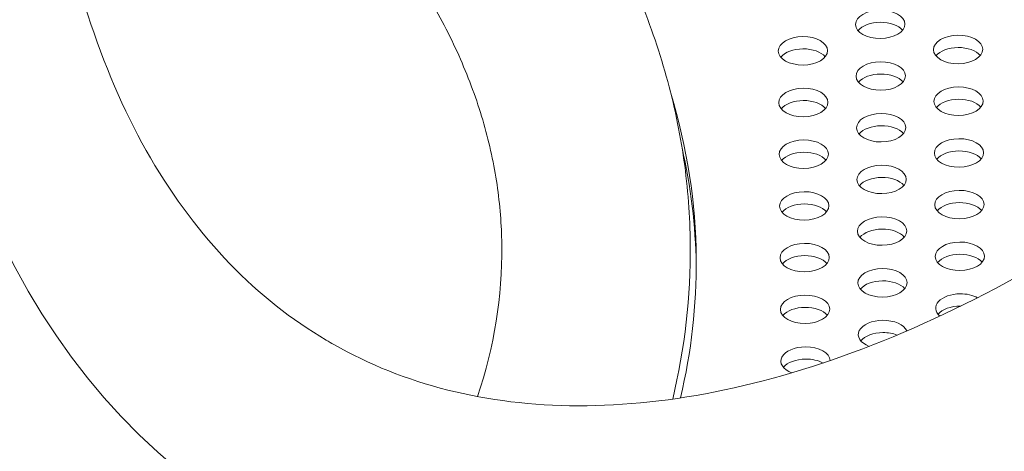
# Model space of a CAD drawing. Units: millimetres. Extents: x -3800 to 4367, y -4338 to 3858.
# Drawn here: x 202 to 377, y -1959 to -1883 of the extents above; entities that cross this region are included whole.
import ezdxf

# ---------------------------------------------------------------- set-up
doc = ezdxf.new("R2010")
doc.units = ezdxf.units.MM
doc.header["$LTSCALE"] = 0.2
doc.header["$MEASUREMENT"] = 0
doc.header["$PDMODE"] = 1
doc.layers.add('HAGS-Dim Plan', color=7, linetype='Continuous', lineweight=50)
doc.layers.add('HAGS-Plan', color=7, linetype='Continuous')
doc.styles.get("Standard").update_dxf_attribs({"font": 'g13f12d.shx', "height": 300})
doc.dimstyles.new('HAGS - Dim Plan', dxfattribs={"dimtxt": 300, "dimasz": 200, "dimexe": 0.18, "dimexo": 0.0625, "dimgap": 150, "dimtad": 0, "dimlfac": 0.001, "dimrnd": 0.05, "dimzin": 1, "dimdsep": 46, "dimtxsty": 'Standard', "dimblk": 'HAGS - Dim Plan arrow', "dimcen": 0.1, "dimse1": 1, "dimse2": 1, "dimclrd": 1, "dimadec": 0, "dimazin": 0, "dimtfac": 1, "dimtofl": 0, "dimtmove": 0, "dimatfit": 3, "dimfxl": 1, "dimtolj": 1, "dimtzin": 0, "dimarcsym": 0})

# ---------------------------------------------------------------- blocks, each defined once
blk = doc.blocks.new('HAGS - Dim Plan arrow')
at = {"color": 1, "lineweight": 0}
blk.add_lwpolyline([(0, 0, 0, 0.35, 0), (-1, 0, 0.015, 0.015, 0)], format="xyseb", dxfattribs=at)
blk = doc.blocks.new('*D1')
at = {"layer": 'Defpoints', "color": 0, "transparency": 16777216}
for p in [(-884.19, 2921.58), (10.6, -3649.08), (4169.98, -3649.08)]:
    blk.add_point(p, dxfattribs=at)
at = {"layer": 'HAGS-Dim Plan', "color": 1, "lineweight": -2, "transparency": 16777216}
for p, q in [((4169.98, 2721.58), (4169.98, 255.11)), ((4169.98, -3449.08), (4169.98, -973.72))]:
    blk.add_line(p, q, dxfattribs=at)
at = {"layer": 'HAGS-Dim Plan', "color": 1, "lineweight": -2, "transparency": 16777216, "xscale": 200, "yscale": 200, "zscale": 200}
for p, rotation in [((4169.98, 2921.58), 90), ((4169.98, -3649.08), 270)]:
    blk.add_blockref('HAGS - Dim Plan arrow', p, dxfattribs=dict(at, rotation=rotation))
at = {"layer": 'HAGS-Dim Plan', "color": 0, "lineweight": 50, "transparency": 16777216, "insert": (4169.98, -359.31), "char_height": 300, "attachment_point": 5, "rotation": 90}
blk.add_mtext('\\A1;6.55m', dxfattribs=at)

msp = doc.modelspace()

# ---------------------------------------------------------------- linework, layer by layer
at = {"layer": 'HAGS-Plan', "lineweight": 0}
for major_axis, end_param in [((150.181, 265.233), 3.1416468), ((-150.181, -265.233), 0.7677943)]:
    msp.add_ellipse((395.164, -1707.388), major_axis=major_axis, ratio=0.5774754, start_param=0.0000542, end_param=end_param, dxfattribs=at)
at = {"layer": 'HAGS-Plan', "lineweight": 0, "extrusion": (0, 0, -1)}
for centre, major_axis, start_param, end_param in [((354.715, -1883.592), (-4.365, -0.037), -1.5707963, 1.5707963), ((354.715, -1883.592), (4.365, 0.037), -1.5707963, 1.5707963), ((354.734, -1885.761), (4.365, 0.037), -2.6966543, -1.5707963), ((354.734, -1885.761), (4.365, 0.037), -1.5707963, -0.4449384), ((341.007, -1888.291), (-4.365, -0.037), -1.5707963, 1.5707963), ((341.007, -1888.291), (4.365, 0.037), -1.5707963, 1.5707963), ((368.502, -1888.058), (-4.365, -0.037), -1.5707963, 1.5707963), ((368.502, -1888.058), (4.365, 0.037), -1.5707963, 1.5707963), ((341.025, -1890.46), (4.365, 0.037), -2.6966543, -1.5707963), ((341.025, -1890.46), (4.365, 0.037), -1.5707963, -0.4449384), ((368.52, -1890.227), (4.365, 0.037), -2.6966543, -1.5707963), ((368.52, -1890.227), (4.365, 0.037), -1.5707963, -0.4449384), ((354.793, -1892.756), (-4.365, -0.037), -1.5707963, 1.5707963), ((354.793, -1892.756), (4.365, 0.037), -1.5707963, 1.5707963), ((354.811, -1894.926), (4.365, 0.037), -2.6966543, -1.5707963), ((354.811, -1894.926), (4.365, 0.037), -1.5707963, -0.4449384), ((17.326, -1927.695), (304.789, 2.585), -0.1675764, 0), ((341.084, -1897.455), (-4.365, -0.037), -1.5707963, 1.5707963), ((341.084, -1897.455), (4.365, 0.037), -1.5707963, 1.5707963), ((368.58, -1897.222), (-4.365, -0.037), -1.5707963, 1.5707963), ((368.58, -1897.222), (4.365, 0.037), -1.5707963, 1.5707963), ((341.103, -1899.624), (4.365, 0.037), -2.6966543, -1.5707963), ((341.103, -1899.624), (4.365, 0.037), -1.5707963, -0.4449384), ((368.598, -1899.391), (4.365, 0.037), -2.6966543, -1.5707963), ((368.598, -1899.391), (4.365, 0.037), -1.5707963, -0.4449384), ((354.871, -1901.92), (-4.365, -0.037), -1.5707963, 1.5707963), ((354.871, -1901.92), (4.365, 0.037), -1.5707963, 1.5707963), ((354.889, -1904.09), (4.365, 0.037), -2.6966543, -1.5707963), ((354.889, -1904.09), (4.365, 0.037), -1.5707963, -0.4449384), ((341.162, -1906.619), (-4.365, -0.037), -1.5707963, 1.5707963), ((341.162, -1906.619), (4.365, 0.037), -1.5707963, 1.5707963), ((368.657, -1906.386), (-4.365, -0.037), -1.5707963, 1.5707963), ((368.657, -1906.386), (4.365, 0.037), -1.5707963, 1.5707963), ((17.344, -1929.864), (304.789, 2.585), -0.1243231, -0.0061647), ((341.18, -1908.788), (4.365, 0.037), -2.6966543, -1.5707963), ((341.18, -1908.788), (4.365, 0.037), -1.5707963, -0.4449384), ((368.676, -1908.555), (4.365, 0.037), -2.6966543, -1.5707963), ((368.676, -1908.555), (4.365, 0.037), -1.5707963, -0.4449384), ((354.949, -1911.084), (-4.365, -0.037), -1.5707963, 1.5707963), ((354.949, -1911.084), (4.365, 0.037), -1.5707963, 1.5707963), ((354.967, -1913.254), (4.365, 0.037), -2.6966543, -1.5707963), ((354.967, -1913.254), (4.365, 0.037), -1.5707963, -0.4449384), ((341.24, -1915.783), (-4.365, -0.037), -1.5707963, 1.5707963), ((341.24, -1915.783), (4.365, 0.037), -1.5707963, 1.5707963), ((368.735, -1915.55), (-4.365, -0.037), -1.5707963, 1.5707963), ((368.735, -1915.55), (4.365, 0.037), -1.5707963, 1.5707963), ((341.258, -1917.952), (4.365, 0.037), -2.6966543, -1.5707963), ((341.258, -1917.952), (4.365, 0.037), -1.5707963, -0.4449384), ((368.753, -1917.719), (4.365, 0.037), -2.6966543, -1.5707963), ((368.753, -1917.719), (4.365, 0.037), -1.5707963, -0.4449384), ((355.026, -1920.249), (-4.365, -0.037), -1.5707963, 1.5707963), ((355.026, -1920.249), (4.365, 0.037), -1.5707963, 1.5707963), ((355.045, -1922.418), (4.365, 0.037), -2.6966543, -1.5707963), ((355.045, -1922.418), (4.365, 0.037), -1.5707963, -0.4449384), ((341.317, -1924.947), (4.365, 0.037), -1.5707963, 1.5707963), ((368.813, -1924.714), (-4.365, -0.037), -1.5707963, 1.5707963), ((368.813, -1924.714), (4.365, 0.037), -1.5707963, 1.5707963), ((341.317, -1924.947), (-4.365, -0.037), -1.5707963, 1.5707963), ((17.326, -1927.695), (304.789, 2.585), 0, 0.1407733), ((341.336, -1927.117), (4.365, 0.037), -2.6966543, -1.5707963), ((341.336, -1927.117), (4.365, 0.037), -1.5707963, -0.4449384), ((368.831, -1926.883), (4.365, 0.037), -2.6966543, -1.5707963), ((368.831, -1926.883), (4.365, 0.037), -1.5707963, -0.4449384), ((355.104, -1929.413), (-4.365, -0.037), -1.5707963, 1.5707963), ((355.104, -1929.413), (4.365, 0.037), -1.5707963, 1.5707963), ((355.122, -1931.582), (4.365, 0.037), -2.6966543, -1.5707963), ((355.122, -1931.582), (4.365, 0.037), -1.5707963, -0.4449384), ((341.395, -1934.111), (-4.365, -0.037), -1.5707963, 1.5707963), ((341.395, -1934.111), (4.365, 0.037), -1.5707963, 1.5707963), ((368.891, -1933.878), (-4.365, -0.037), -0.5921463, 1.5707963), ((368.891, -1933.878), (4.365, 0.037), -1.5707963, -0.7927375), ((341.414, -1936.281), (4.365, 0.037), -2.6966543, -1.5707963), ((341.414, -1936.281), (4.365, 0.037), -1.5707963, -0.4449384), ((368.909, -1936.047), (4.365, 0.037), -2.6966543, -1.5707963), ((368.909, -1936.047), (4.365, 0.037), -1.5707963, -1.5439454), ((355.182, -1938.577), (-4.365, -0.037), -0.9754123, 1.5707963), ((355.182, -1938.577), (4.365, 0.037), -1.5707963, -0.2361443), ((355.2, -1940.746), (4.365, 0.037), -2.6966543, -1.5707963), ((355.2, -1940.746), (4.365, 0.037), -1.5707963, -0.9500427), ((341.473, -1943.275), (-4.365, -0.037), -0.974278, 1.5707963), ((341.473, -1943.275), (4.365, 0.037), -1.5707963, -0.0113715), ((341.491, -1945.445), (4.365, 0.037), -2.6966543, -1.5707963), ((341.491, -1945.445), (4.365, 0.037), -1.5707963, -0.7839081)]:
    msp.add_ellipse(centre, major_axis=major_axis, ratio=0.5772877, start_param=start_param, end_param=end_param, dxfattribs=at)
at = {"layer": 'HAGS-Plan', "lineweight": 0}
for points, knots in [([(261.39, -1631.708), (247.144, -1656.868), (235.196, -1683.323), (217.113, -1736.014), (210.971, -1762.242), (204.989, -1811.589), (205.121, -1834.712), (211.233, -1875.52), (217.208, -1893.158), (233.734, -1921.571), (244.239, -1932.286), (257.012, -1939.851), (257.457, -1940.108), (257.904, -1940.362)], [5.0341937, 5.0341937, 5.0341937, 5.0341937, 5.3469057, 5.3469057, 5.6588974, 5.6588974, 5.9690694, 5.9690694, 6.2795201, 6.2795201, 6.5936685, 6.5936685, 6.6049358, 6.6049358, 6.6049358, 6.6049358]), ([(257.904, -1940.362), (270.373, -1947.422), (284.815, -1951.162), (317.612, -1951.25), (335.945, -1947.495), (374.252, -1932.015), (394.162, -1920.396), (433.338, -1890.264), (452.596, -1871.775), (488.485, -1829.629), (505.095, -1805.95), (519.901, -1780.143), (520.352, -1779.351), (520.801, -1778.558)], [0.3217505, 0.3217505, 0.3217505, 0.3217505, 0.6359206, 0.6359206, 0.9500907, 0.9500907, 1.2606609, 1.2606609, 1.5707909, 1.5707909, 1.8827415, 1.8827415, 1.892601, 1.892601, 1.892601, 1.892601]), ([(208.619, -1781.97), (227.299, -1790.879), (244.25, -1801.178), (263.78, -1816.428), (268.335, -1820.293), (276.991, -1828.306), (281.088, -1832.457), (288.735, -1840.981), (292.286, -1845.355), (298.77, -1854.251), (301.711, -1858.77), (306.975, -1867.941), (309.306, -1872.591), (313.384, -1882.1), (315.125, -1886.962), (317.955, -1896.794), (319.044, -1901.765), (320.54, -1911.699), (320.956, -1916.66), (321.049, -1921.963), (321.053, -1922.299), (321.056, -1922.636)], [2.59370173, 2.59370173, 2.59370173, 2.59370173, 2.83499217, 2.83499217, 2.91331867, 2.91331867, 2.99243428, 2.99243428, 3.07137494, 3.07137494, 3.14915144, 3.14915144, 3.22603887, 3.22603887, 3.30384905, 3.30384905, 3.38156551, 3.38156551, 3.45812534, 3.45812534, 3.4633107, 3.4633107, 3.4633107, 3.4633107]), ([(241.447, -1969.427), (257.776, -1978.673), (276.41, -1983.725), (316.817, -1985.321), (338.706, -1981.413), (383.288, -1965.13), (406.024, -1952.548), (450.122, -1920.146), (471.481, -1900.319), (511.045, -1855.283), (529.242, -1830.079), (546.68, -1800.583), (548.286, -1797.806), (549.867, -1795.014)], [0.3217505, 0.3217505, 0.3217505, 0.3217505, 0.6109343, 0.6109343, 0.9176485, 0.9176485, 1.2318186, 1.2318186, 1.5459887, 1.5459887, 1.8601588, 1.8601588, 1.892601, 1.892601, 1.892601, 1.892601]), ([(205.827, -1817.976), (217.411, -1824.185), (227.938, -1830.941), (241.296, -1841.206), (245.119, -1844.395), (252.334, -1850.941), (255.719, -1854.299), (261.983, -1861.111), (264.862, -1864.566), (270.072, -1871.5), (272.409, -1874.979), (276.593, -1881.999), (278.436, -1885.541), (281.633, -1892.681), (282.981, -1896.278), (285.169, -1903.476), (286.009, -1907.076), (287.186, -1914.24), (287.528, -1917.804), (287.642, -1921.886), (287.652, -1922.403), (287.656, -1922.919)], [2.65089177, 2.65089177, 2.65089177, 2.65089177, 2.82738644, 2.82738644, 2.90429957, 2.90429957, 2.98232579, 2.98232579, 3.06048564, 3.06048564, 3.13782502, 3.13782502, 3.21582971, 3.21582971, 3.29476851, 3.29476851, 3.37375479, 3.37375479, 3.45198429, 3.45198429, 3.4633107, 3.4633107, 3.4633107, 3.4633107])]:
    msp.add_open_spline(points, degree=3, knots=knots, dxfattribs=at)
for points in [[(287.656, -1922.919), (287.731, -1931.779), (286.325, -1940.661), (283.371, -1949.569)], [(321.056, -1922.636), (321.134, -1931.812), (320.081, -1940.996), (317.935, -1950.023)]]:
    msp.add_open_spline(points, degree=3, dxfattribs=at)

# ---------------------------------------------------------------- dimensions: what is measured, and where the dimension line sits
at = {"layer": 'HAGS-Dim Plan', "lineweight": 50}
dim = msp.add_linear_dim(base=(4169.98, -3649.083, 577.009), p1=(-884.189, 2921.577, 577.009), p2=(10.599, -3649.083, 577.009), angle=90, dimstyle='HAGS - Dim Plan', override={"dimpost": 'm'}, dxfattribs=at)
dim.commit()
dim.dimension.update_dxf_attribs({"geometry": '*D1', "text_midpoint": (4169.98, -359.308, 577.009), "dimtype": 160})

doc.saveas('drawing.dxf')
